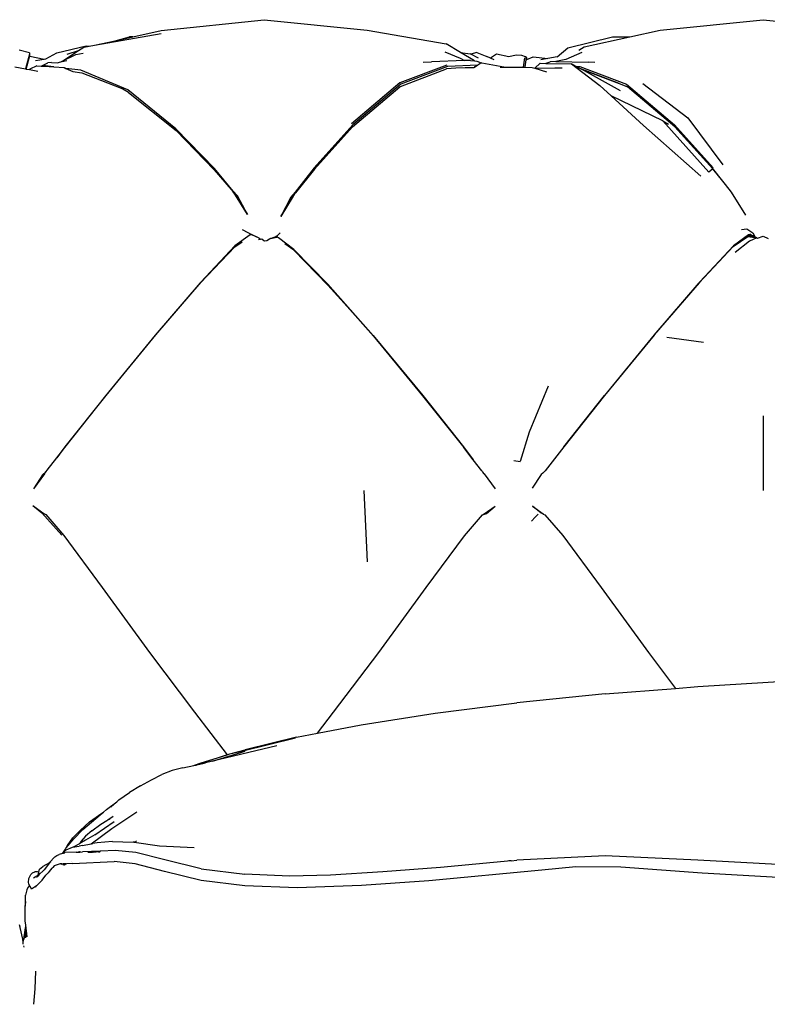
# Model space of a CAD drawing. Units: metres. Extents: x 2.38 to 6.61, y 2.59 to 5.18.
# Drawn here: x 3.69 to 3.96, y 3.11 to 3.47 of the extents above; entities that cross this region are included whole.
import ezdxf

# ---------------------------------------------------------------- set-up
doc = ezdxf.new("R2010")
doc.units = ezdxf.units.M
doc.layers.add('Edges', color=7, linetype='Continuous')

# ---------------------------------------------------------------- blocks, each defined once
blk = doc.blocks.new('vintage armchair sofa FR')
at = {"layer": 'Edges'}
for p, q in [((0.0532, 0.36852), (0.09061, 0.37242)), ((0.09061, 0.37242), (0.12799, 0.36869)), ((0.23444, 0.36865), (0.27186, 0.37244)), ((0.27186, 0.37244), (0.30928, 0.36865)), ((0.02891, 0.36315), (0.05318, 0.3674)), ((0.03642, 0.36481), (0.04288, 0.36624)), ((0.03642, 0.36481), (0.04166, 0.36623)), ((0.04288, 0.36624), (0.04166, 0.36623)), ((0.04288, 0.36624), (0.0532, 0.36852)), ((0.12799, 0.36869), (0.15677, 0.36369)), ((0.20095, 0.36221), (0.21715, 0.36617)), ((0.20688, 0.36254), (0.22342, 0.36621)), ((0.21715, 0.36617), (0.22342, 0.36621)), ((0.22342, 0.36621), (0.23444, 0.36865)), ((0.0152, 0.36045), (0.02596, 0.3629)), ((0.0231, 0.36118), (0.02508, 0.36248)), ((0.02508, 0.36248), (0.02698, 0.36282)), ((0.02596, 0.3629), (0.02698, 0.36282)), ((0.02698, 0.36282), (0.02891, 0.36315)), ((0.02891, 0.36315), (0.03642, 0.36481)), ((0.1619, 0.36056), (0.15677, 0.36369)), ((0.19709, 0.35895), (0.20095, 0.36221)), ((0.20487, 0.36141), (0.20688, 0.36254)), ((0.0053, 0.36043), (0.00161, 0.36142)), ((0.00538, 0.35988), (0.00391, 0.35455)), ((0.00412, 0.35451), (0.00538, 0.35892)), ((0.0053, 0.36043), (0.00538, 0.35988)), ((0.00538, 0.35988), (0.00538, 0.35912)), ((0.00538, 0.35912), (0.00549, 0.35919)), ((0.00538, 0.35912), (0.00538, 0.35892)), ((0.00549, 0.35919), (0.01069, 0.35811)), ((0.00744, 0.3576), (0.01069, 0.35811)), ((0.01069, 0.35811), (0.01131, 0.3582)), ((0.01131, 0.3582), (0.0152, 0.36045)), ((0.01745, 0.35746), (0.0231, 0.36118)), ((0.01745, 0.35746), (0.02217, 0.35978)), ((0.01899, 0.35995), (0.0231, 0.36118)), ((0.02217, 0.35978), (0.02477, 0.36025)), ((0.15619, 0.36077), (0.16184, 0.35845)), ((0.16184, 0.35845), (0.16343, 0.35755)), ((0.1619, 0.36056), (0.16542, 0.36008)), ((0.167, 0.35744), (0.1619, 0.36056)), ((0.16563, 0.35996), (0.16542, 0.36008)), ((0.16786, 0.3605), (0.16563, 0.35996)), ((0.16841, 0.35841), (0.16563, 0.35996)), ((0.16786, 0.3605), (0.17154, 0.35907)), ((0.17282, 0.35847), (0.17154, 0.35907)), ((0.17505, 0.35995), (0.17282, 0.35847)), ((0.17419, 0.35782), (0.17282, 0.35847)), ((0.17946, 0.35888), (0.17505, 0.35995)), ((0.18216, 0.35955), (0.17946, 0.35888)), ((0.18425, 0.35944), (0.18216, 0.35955)), ((0.18559, 0.35896), (0.18425, 0.35944)), ((0.18486, 0.35515), (0.18527, 0.35862)), ((0.18603, 0.35853), (0.18559, 0.35896)), ((0.18575, 0.35874), (0.18562, 0.35783)), ((0.18603, 0.35853), (0.18575, 0.35874)), ((0.18605, 0.35801), (0.18603, 0.35853)), ((0.18605, 0.35801), (0.1883, 0.35897)), ((0.1883, 0.35897), (0.19366, 0.35833)), ((0.19366, 0.35833), (0.19107, 0.35787)), ((0.19709, 0.35895), (0.19366, 0.35833)), ((0.20599, 0.36046), (0.20013, 0.35796)), ((0.20511, 0.36145), (0.20515, 0.36146)), ((0, 0.35532), (0.00391, 0.35455)), ((0.00391, 0.35455), (0.00412, 0.35451)), ((0.00412, 0.35451), (0.00526, 0.35428)), ((0.00799, 0.35568), (0.00546, 0.35441)), ((0.00799, 0.35568), (0.0095, 0.35559)), ((0.0095, 0.35559), (0.01203, 0.3568)), ((0.0095, 0.35559), (0.01045, 0.35553)), ((0.01045, 0.35553), (0.01114, 0.35586)), ((0.01045, 0.35553), (0.01057, 0.35552)), ((0.01057, 0.35552), (0.01114, 0.35586)), ((0.01057, 0.35552), (0.01073, 0.35551)), ((0.01107, 0.35566), (0.01073, 0.35551)), ((0.01073, 0.35551), (0.01411, 0.35529)), ((0.01411, 0.35529), (0.01107, 0.35566)), ((0.01327, 0.35684), (0.01203, 0.3568)), ((0.01327, 0.35684), (0.01533, 0.35678)), ((0.01411, 0.35529), (0.0179, 0.35505)), ((0.01533, 0.35678), (0.01668, 0.35708)), ((0.01668, 0.35708), (0.01892, 0.35759)), ((0.01668, 0.35708), (0.01745, 0.35746)), ((0.0179, 0.35505), (0.01856, 0.35475)), ((0.02402, 0.35409), (0.01856, 0.35475)), ((0.01856, 0.35475), (0.02106, 0.3536)), ((0.15693, 0.35596), (0.13984, 0.34947)), ((0.14011, 0.34815), (0.15687, 0.35452)), ((0.15723, 0.35544), (0.14025, 0.349)), ((0.14834, 0.357), (0.15142, 0.35714)), ((0.16343, 0.35755), (0.15142, 0.35714)), ((0.16018, 0.35479), (0.15687, 0.35452)), ((0.16824, 0.35596), (0.15723, 0.35544)), ((0.16695, 0.35508), (0.16018, 0.35479)), ((0.16681, 0.35498), (0.16018, 0.35479)), ((0.1655, 0.35762), (0.16343, 0.35755)), ((0.1655, 0.35762), (0.167, 0.35744)), ((0.16695, 0.35508), (0.16681, 0.35498)), ((0.167, 0.35524), (0.16687, 0.35531)), ((0.16824, 0.35596), (0.16695, 0.35508)), ((0.167, 0.35744), (0.16781, 0.35735)), ((0.16781, 0.35735), (0.16944, 0.35672)), ((0.16926, 0.35666), (0.16824, 0.35596)), ((0.16964, 0.35659), (0.16926, 0.35666)), ((0.16964, 0.35659), (0.16944, 0.35672)), ((0.17772, 0.35515), (0.16964, 0.35659)), ((0.17639, 0.35513), (0.17772, 0.35515)), ((0.17772, 0.35515), (0.18124, 0.35518)), ((0.18124, 0.35518), (0.18486, 0.35515)), ((0.18486, 0.35515), (0.1852, 0.35514)), ((0.18526, 0.35534), (0.1852, 0.35514)), ((0.1852, 0.35514), (0.18524, 0.35514)), ((0.18526, 0.35534), (0.18524, 0.35514)), ((0.18524, 0.35514), (0.1879, 0.35511)), ((0.18562, 0.35783), (0.18526, 0.35534)), ((0.18562, 0.35783), (0.18605, 0.35801)), ((0.1879, 0.35511), (0.1889, 0.35481)), ((0.1889, 0.35481), (0.18896, 0.35481)), ((0.18896, 0.35481), (0.19088, 0.35658)), ((0.18896, 0.35481), (0.19621, 0.35497)), ((0.18896, 0.35481), (0.19322, 0.3535)), ((0.19088, 0.35658), (0.19292, 0.35655)), ((0.19292, 0.35655), (0.19303, 0.35662)), ((0.19292, 0.35655), (0.2023, 0.35643)), ((0.19303, 0.35662), (0.19449, 0.35711)), ((0.19658, 0.3572), (0.19449, 0.35711)), ((0.19621, 0.35497), (0.19886, 0.35489)), ((0.20013, 0.35796), (0.19658, 0.3572)), ((0.19658, 0.3572), (0.20834, 0.35697)), ((0.2023, 0.35643), (0.21259, 0.34848)), ((0.20395, 0.35548), (0.2023, 0.35643)), ((0.20395, 0.35548), (0.20526, 0.35544)), ((0.2055, 0.35462), (0.20395, 0.35548)), ((0.20526, 0.35544), (0.22223, 0.34901)), ((0.20569, 0.35462), (0.2055, 0.35462)), ((0.20585, 0.35443), (0.2055, 0.35462)), ((0.21962, 0.3492), (0.20569, 0.35462)), ((0.21076, 0.35686), (0.20834, 0.35697)), ((0.00526, 0.35428), (0.00546, 0.35441)), ((0.00526, 0.35428), (0.00831, 0.35368)), ((0.02106, 0.3536), (0.02437, 0.35317)), ((0.04099, 0.34697), (0.02402, 0.35409)), ((0.02437, 0.35317), (0.03861, 0.34758)), ((0.20585, 0.35443), (0.21962, 0.3492)), ((0.22009, 0.34655), (0.20585, 0.35443)), ((0.04132, 0.34602), (0.03861, 0.34758)), ((0.13984, 0.34947), (0.12233, 0.33458)), ((0.12268, 0.33347), (0.13992, 0.34805)), ((0.14025, 0.349), (0.12279, 0.33416)), ((0.13992, 0.34805), (0.14005, 0.3481)), ((0.14005, 0.3481), (0.14011, 0.34815)), ((0.21259, 0.34848), (0.21669, 0.34474)), ((0.21962, 0.3492), (0.22237, 0.34815)), ((0.22223, 0.34901), (0.23969, 0.33417)), ((0.22256, 0.34805), (0.22237, 0.34815)), ((0.2398, 0.33347), (0.22256, 0.34805)), ((0.2282, 0.34927), (0.24456, 0.33679)), ((0.05845, 0.33281), (0.04099, 0.34697)), ((0.04132, 0.34602), (0.05856, 0.33212)), ((0.23547, 0.33563), (0.21669, 0.34474)), ((0.21669, 0.34474), (0.22846, 0.33399)), ((0.24456, 0.33679), (0.2572, 0.31963)), ((0.12279, 0.33416), (0.1087, 0.31853)), ((0.10883, 0.3181), (0.12268, 0.33347)), ((0.22846, 0.33399), (0.24927, 0.31557)), ((0.25209, 0.31705), (0.23547, 0.33563)), ((0.23547, 0.33563), (0.23746, 0.33445)), ((0.23969, 0.33417), (0.25375, 0.31859)), ((0.25363, 0.31816), (0.2398, 0.33347)), ((0.07253, 0.31828), (0.05845, 0.33281)), ((0.05856, 0.33212), (0.0724, 0.31785)), ((0.0724, 0.31785), (0.07926, 0.30979)), ((0.07938, 0.31006), (0.07253, 0.31828)), ((0.1087, 0.31853), (0.10184, 0.30971)), ((0.10883, 0.3181), (0.10196, 0.30944)), ((0.25363, 0.31816), (0.25209, 0.31705)), ((0.25392, 0.31786), (0.25363, 0.31816)), ((0.25726, 0.3137), (0.25363, 0.31816)), ((0.25487, 0.3168), (0.25371, 0.31826)), ((0.25726, 0.3137), (0.25392, 0.31786)), ((0.25726, 0.3137), (0.25487, 0.3168)), ((0.25817, 0.31255), (0.25726, 0.3137)), ((0.26043, 0.30967), (0.25817, 0.31255)), ((0.08014, 0.30858), (0.07926, 0.30979)), ((0.08013, 0.30869), (0.07938, 0.31006)), ((0.08095, 0.3084), (0.07938, 0.31006)), ((0.08455, 0.30163), (0.08013, 0.30869)), ((0.08014, 0.30858), (0.08455, 0.30163)), ((0.08455, 0.30163), (0.08095, 0.3084)), ((0.10109, 0.30826), (0.09667, 0.30082)), ((0.09667, 0.30082), (0.10109, 0.30815)), ((0.10031, 0.30796), (0.09667, 0.30082)), ((0.10184, 0.30971), (0.10031, 0.30796)), ((0.10184, 0.30971), (0.10109, 0.30826)), ((0.10109, 0.30815), (0.10196, 0.30944)), ((0.26559, 0.30135), (0.26043, 0.30967)), ((0.08544, 0.29415), (0.07992, 0.29018)), ((0.0826, 0.2962), (0.0846, 0.29507)), ((0.0846, 0.29507), (0.08572, 0.29443)), ((0.08608, 0.29416), (0.08544, 0.29415)), ((0.08872, 0.29294), (0.08572, 0.29443)), ((0.08872, 0.29294), (0.08608, 0.29416)), ((0.09428, 0.29333), (0.0954, 0.29401)), ((0.09428, 0.29333), (0.09549, 0.29372)), ((0.0954, 0.29401), (0.09643, 0.29498)), ((0.26655, 0.29426), (0.26114, 0.29024)), ((0.26114, 0.29024), (0.26657, 0.29384)), ((0.26405, 0.29614), (0.26599, 0.29639)), ((0.26599, 0.29639), (0.26811, 0.29488)), ((0.26685, 0.29392), (0.26632, 0.29356)), ((0.2672, 0.29426), (0.26655, 0.29426)), ((0.26657, 0.29384), (0.26679, 0.29399)), ((0.26685, 0.29392), (0.26963, 0.29313)), ((0.26758, 0.29409), (0.26702, 0.29447)), ((0.26702, 0.29447), (0.26881, 0.29355)), ((0.26758, 0.29409), (0.2672, 0.29426)), ((0.26881, 0.29355), (0.26758, 0.29409)), ((0.26811, 0.29488), (0.26881, 0.29355)), ((0.26983, 0.293), (0.27184, 0.29366)), ((0.27184, 0.29366), (0.27368, 0.29286)), ((0.07992, 0.29018), (0.06758, 0.27704)), ((0.07988, 0.28986), (0.0826, 0.29166)), ((0.07992, 0.29018), (0.08225, 0.29168)), ((0.08857, 0.29252), (0.08921, 0.29261)), ((0.08872, 0.29294), (0.08921, 0.29261)), ((0.08921, 0.29261), (0.08979, 0.29269)), ((0.08979, 0.29269), (0.09045, 0.2921)), ((0.09045, 0.2921), (0.09067, 0.29206)), ((0.09045, 0.2921), (0.09065, 0.29191)), ((0.09067, 0.29206), (0.09152, 0.29213)), ((0.09152, 0.29213), (0.09255, 0.29276)), ((0.09255, 0.29276), (0.09261, 0.29279)), ((0.09258, 0.29276), (0.09255, 0.29276)), ((0.09258, 0.29276), (0.09261, 0.29279)), ((0.09261, 0.29279), (0.09272, 0.29289)), ((0.09294, 0.29285), (0.09272, 0.29289)), ((0.09294, 0.29285), (0.09517, 0.29332)), ((0.09294, 0.29285), (0.09424, 0.29331)), ((0.09424, 0.29331), (0.09428, 0.29333)), ((0.09582, 0.29309), (0.09517, 0.29332)), ((0.10132, 0.28891), (0.09582, 0.29309)), ((0.10136, 0.28862), (0.09814, 0.29093)), ((0.26114, 0.29024), (0.24882, 0.27707)), ((0.26101, 0.28991), (0.26632, 0.29356)), ((0.26694, 0.29191), (0.26175, 0.28777)), ((0.26632, 0.29356), (0.26963, 0.29313)), ((0.26963, 0.29313), (0.26694, 0.29191)), ((0.26881, 0.29355), (0.26884, 0.2935)), ((0.26963, 0.29313), (0.26884, 0.2935)), ((0.26963, 0.29313), (0.26983, 0.293)), ((0.26971, 0.29296), (0.26983, 0.293)), ((0.06748, 0.27677), (0.07988, 0.28986)), ((0.10132, 0.28891), (0.11366, 0.27623)), ((0.10136, 0.28862), (0.11376, 0.27596)), ((0.24864, 0.2768), (0.26101, 0.28991)), ((0.06758, 0.27704), (0.05106, 0.25785)), ((0.05106, 0.25767), (0.06748, 0.27677)), ((0.11366, 0.27623), (0.13018, 0.25765)), ((0.11376, 0.27596), (0.12069, 0.26817)), ((0.23223, 0.25771), (0.24864, 0.2768)), ((0.24864, 0.2768), (0.23229, 0.25787)), ((0.24882, 0.27707), (0.24864, 0.2768)), ((0.13036, 0.25735), (0.12069, 0.26817)), ((0.05106, 0.25785), (0.03301, 0.23575)), ((0.23229, 0.25787), (0.21423, 0.23576)), ((0.03308, 0.23571), (0.05106, 0.25767)), ((0.13018, 0.25765), (0.14823, 0.23575)), ((0.13036, 0.25735), (0.14816, 0.23571)), ((0.23223, 0.25771), (0.21426, 0.23576)), ((0.25017, 0.25511), (0.23691, 0.25691)), ((0.1938, 0.23917), (0.18685, 0.22241)), ((0.01811, 0.2169), (0.03308, 0.23571)), ((0.03301, 0.23575), (0.01819, 0.21708)), ((0.14816, 0.23571), (0.16313, 0.2169)), ((0.14823, 0.23575), (0.16305, 0.21708)), ((0.21423, 0.23576), (0.19941, 0.21709)), ((0.19941, 0.21709), (0.21426, 0.23576)), ((0.27186, 0.2284), (0.27186, 0.20117)), ((0.18685, 0.22241), (0.18361, 0.21174)), ((0.01819, 0.21708), (0.01522, 0.21313)), ((0.01522, 0.21313), (0.01811, 0.2169)), ((0.16305, 0.21708), (0.16657, 0.21242)), ((0.16657, 0.21242), (0.16313, 0.2169)), ((0.19941, 0.21709), (0.19268, 0.2084)), ((0.01178, 0.20867), (0.01522, 0.21313)), ((0.16966, 0.20842), (0.16657, 0.21242)), ((0.18124, 0.21209), (0.18361, 0.21174)), ((0.01122, 0.20806), (0.00999, 0.20697)), ((0.01062, 0.20722), (0.01122, 0.20806)), ((0.01074, 0.20727), (0.01109, 0.20772)), ((0.01109, 0.20772), (0.01137, 0.20819)), ((0.01137, 0.20819), (0.01122, 0.20806)), ((0.01137, 0.20819), (0.01142, 0.20819)), ((0.01142, 0.20819), (0.01178, 0.20867)), ((0.16972, 0.20837), (0.16966, 0.20842)), ((0.16973, 0.20832), (0.16972, 0.20837)), ((0.16973, 0.20832), (0.16989, 0.20819)), ((0.16989, 0.20819), (0.17006, 0.20787)), ((0.1705, 0.2073), (0.17006, 0.20787)), ((0.19257, 0.20825), (0.19182, 0.20759)), ((0.19268, 0.2084), (0.19257, 0.20825)), ((0.01074, 0.20727), (0.00681, 0.20188)), ((0.00999, 0.20697), (0.00681, 0.20188)), ((0.17052, 0.20726), (0.1705, 0.2073)), ((0.17052, 0.20726), (0.17447, 0.20186)), ((0.19117, 0.20701), (0.188, 0.20204)), ((0.19182, 0.20759), (0.19117, 0.20701)), ((0.12816, 0.17523), (0.12692, 0.20119)), ((0.00655, 0.19577), (0.01058, 0.19285)), ((0.00655, 0.19577), (0.00982, 0.19311)), ((0.17056, 0.19273), (0.17451, 0.19549)), ((0.17133, 0.1929), (0.17451, 0.19549)), ((0.18802, 0.19559), (0.19193, 0.19276)), ((0.19119, 0.19303), (0.18802, 0.19559)), ((0.01711, 0.18493), (0.00982, 0.19311)), ((0.00982, 0.19311), (0.00995, 0.19306)), ((0.00999, 0.19304), (0.00995, 0.19306)), ((0.00999, 0.19304), (0.01124, 0.1925)), ((0.01058, 0.19285), (0.01124, 0.1925)), ((0.01124, 0.1925), (0.01782, 0.18482)), ((0.16339, 0.1848), (0.16993, 0.1924)), ((0.16993, 0.1924), (0.17102, 0.19279)), ((0.16993, 0.1924), (0.17056, 0.19273)), ((0.17109, 0.19285), (0.17102, 0.19279)), ((0.17109, 0.19285), (0.17133, 0.1929)), ((0.18905, 0.19154), (0.18772, 0.19007)), ((0.19011, 0.19263), (0.18905, 0.19154)), ((0.19159, 0.19288), (0.19119, 0.19303)), ((0.19168, 0.19282), (0.19159, 0.19288)), ((0.192, 0.19268), (0.19168, 0.19282)), ((0.19193, 0.19276), (0.192, 0.19268)), ((0.192, 0.19268), (0.19255, 0.19243)), ((0.19255, 0.19243), (0.19909, 0.18481)), ((0.01782, 0.18482), (0.03177, 0.1659)), ((0.14945, 0.16591), (0.16339, 0.1848)), ((0.19909, 0.18481), (0.21303, 0.16591)), ((0.03177, 0.1659), (0.04897, 0.14229)), ((0.13222, 0.1423), (0.14945, 0.16591)), ((0.21303, 0.16591), (0.23026, 0.1423)), ((0.04897, 0.14229), (0.06533, 0.12056)), ((0.11583, 0.12058), (0.13222, 0.1423)), ((0.23026, 0.1423), (0.24009, 0.12928)), ((0.21447, 0.12727), (0.24009, 0.12928)), ((0.24009, 0.12928), (0.24814, 0.12991)), ((0.24814, 0.12991), (0.28289, 0.13204)), ((0.21447, 0.12727), (0.18244, 0.12407)), ((0.15269, 0.12029), (0.18244, 0.12407)), ((0.06533, 0.12056), (0.07711, 0.10509)), ((0.10998, 0.11297), (0.11583, 0.12058)), ((0.12588, 0.11602), (0.15269, 0.12029)), ((0.10998, 0.11297), (0.12588, 0.11602)), ((0.08232, 0.10646), (0.102, 0.11126)), ((0.10232, 0.11149), (0.08372, 0.10697)), ((0.10232, 0.11149), (0.10998, 0.11297)), ((0.09523, 0.10837), (0.07186, 0.10278)), ((0.06738, 0.10205), (0.07711, 0.10509)), ((0.07711, 0.10509), (0.069, 0.10245)), ((0.07186, 0.10278), (0.08372, 0.10638)), ((0.07711, 0.10509), (0.07811, 0.10542)), ((0.07811, 0.10542), (0.08372, 0.10697)), ((0.07811, 0.10542), (0.08232, 0.10646)), ((0.06104, 0.10041), (0.05711, 0.09939)), ((0.06104, 0.10041), (0.06503, 0.10121)), ((0.06503, 0.10121), (0.06531, 0.10132)), ((0.06531, 0.10132), (0.06738, 0.10205)), ((0.06531, 0.10132), (0.0659, 0.10139)), ((0.0659, 0.10139), (0.06733, 0.10194)), ((0.06672, 0.10156), (0.0659, 0.10139)), ((0.06672, 0.10156), (0.06921, 0.10215)), ((0.06672, 0.10156), (0.06688, 0.10165)), ((0.06688, 0.10165), (0.06705, 0.10168)), ((0.06705, 0.10168), (0.069, 0.10245)), ((0.069, 0.10245), (0.06733, 0.10194)), ((0.07186, 0.10278), (0.06921, 0.10215)), ((0.0496, 0.09601), (0.05335, 0.09789)), ((0.05711, 0.09939), (0.05335, 0.09789)), ((0.04567, 0.09384), (0.04169, 0.09141)), ((0.04567, 0.09384), (0.0496, 0.09601)), ((0.03778, 0.08874), (0.04169, 0.09141)), ((0.03335, 0.08527), (0.03703, 0.08806)), ((0.03703, 0.08806), (0.03483, 0.08607)), ((0.03778, 0.08874), (0.03703, 0.08806)), ((0.02473, 0.07796), (0.03102, 0.08325)), ((0.02715, 0.08068), (0.03156, 0.08387)), ((0.03102, 0.08325), (0.03221, 0.08428)), ((0.03156, 0.08387), (0.03221, 0.08428)), ((0.03221, 0.08428), (0.03335, 0.08527)), ((0.03383, 0.08151), (0.03573, 0.08281)), ((0.03486, 0.08214), (0.03573, 0.08281)), ((0.03528, 0.07834), (0.04434, 0.08432)), ((0.02368, 0.07761), (0.02715, 0.08068)), ((0.02801, 0.07752), (0.03124, 0.07994)), ((0.02904, 0.07605), (0.03614, 0.0809)), ((0.03124, 0.07994), (0.03342, 0.08123)), ((0.03342, 0.08123), (0.03383, 0.08151)), ((0.03383, 0.08151), (0.03417, 0.08168)), ((0.03417, 0.08168), (0.03428, 0.08174)), ((0.03428, 0.08174), (0.03462, 0.08199)), ((0.03462, 0.08199), (0.03486, 0.08214)), ((0.02368, 0.07761), (0.02104, 0.07489)), ((0.02137, 0.07461), (0.02473, 0.07796)), ((0.02571, 0.07558), (0.02413, 0.07372)), ((0.02801, 0.07752), (0.02571, 0.07558)), ((0.02904, 0.07605), (0.02571, 0.07404)), ((0.02771, 0.07275), (0.03528, 0.07834)), ((0.01868, 0.07125), (0.02137, 0.07461)), ((0.01868, 0.07125), (0.01913, 0.07209)), ((0.01913, 0.07209), (0.02104, 0.07489)), ((0.02099, 0.07148), (0.0234, 0.07187)), ((0.02099, 0.07148), (0.02129, 0.07169)), ((0.02129, 0.07169), (0.02357, 0.0729)), ((0.0246, 0.07217), (0.0234, 0.07187)), ((0.02349, 0.07295), (0.02343, 0.07288)), ((0.02349, 0.07295), (0.02352, 0.07297)), ((0.02571, 0.07404), (0.02357, 0.0729)), ((0.02369, 0.07302), (0.02357, 0.0729)), ((0.02369, 0.07302), (0.02375, 0.07315)), ((0.02413, 0.07372), (0.02375, 0.07315)), ((0.0246, 0.07217), (0.02771, 0.07275)), ((0.02771, 0.07275), (0.02831, 0.07287)), ((0.02995, 0.0731), (0.02831, 0.07287)), ((0.0355, 0.07362), (0.02995, 0.0731)), ((0.0355, 0.07362), (0.04295, 0.07331)), ((0.04295, 0.07331), (0.04391, 0.07364)), ((0.04329, 0.07329), (0.04295, 0.07331)), ((0.04329, 0.07329), (0.0526, 0.07196)), ((0.04391, 0.07364), (0.04418, 0.07379)), ((0.0526, 0.07196), (0.06518, 0.07143)), ((0.01453, 0.06796), (0.01524, 0.06853)), ((0.01524, 0.06853), (0.01612, 0.06885)), ((0.01733, 0.06923), (0.01612, 0.06885)), ((0.01733, 0.06923), (0.01737, 0.06928)), ((0.01737, 0.06928), (0.01772, 0.0697)), ((0.01752, 0.06933), (0.01737, 0.06928)), ((0.01747, 0.06924), (0.01752, 0.06933)), ((0.01752, 0.06933), (0.01772, 0.0697)), ((0.01768, 0.06939), (0.01752, 0.06933)), ((0.0176, 0.06924), (0.01768, 0.06939)), ((0.01768, 0.06939), (0.01782, 0.06964)), ((0.01816, 0.06955), (0.01768, 0.06939)), ((0.01772, 0.0697), (0.01835, 0.07084)), ((0.01795, 0.06989), (0.01772, 0.0697)), ((0.01777, 0.06925), (0.01819, 0.06954)), ((0.0187, 0.07053), (0.01795, 0.06989)), ((0.01795, 0.06989), (0.01803, 0.07004)), ((0.02228, 0.0697), (0.01816, 0.06955)), ((0.01835, 0.07084), (0.01868, 0.07125)), ((0.0187, 0.07053), (0.02092, 0.07147)), ((0.02092, 0.07147), (0.02099, 0.07148)), ((0.02228, 0.0697), (0.02313, 0.06974)), ((0.02313, 0.06974), (0.02332, 0.06995)), ((0.02313, 0.06974), (0.02331, 0.06975)), ((0.02331, 0.06975), (0.02351, 0.06996)), ((0.02331, 0.06975), (0.02341, 0.06975)), ((0.02341, 0.06975), (0.0237, 0.06996)), ((0.02341, 0.06975), (0.02361, 0.06996)), ((0.02341, 0.06975), (0.02354, 0.06976)), ((0.02354, 0.06976), (0.02384, 0.06997)), ((0.02354, 0.06976), (0.02454, 0.06981)), ((0.031, 0.07006), (0.02454, 0.06981)), ((0.02649, 0.06965), (0.02823, 0.06973)), ((0.02823, 0.06973), (0.02944, 0.06984)), ((0.02862, 0.06971), (0.02944, 0.06984)), ((0.02944, 0.06984), (0.02956, 0.06985)), ((0.02956, 0.06985), (0.031, 0.07006)), ((0.02956, 0.06985), (0.031, 0.06997)), ((0.03034, 0.06978), (0.03049, 0.06979)), ((0.03049, 0.06979), (0.03088, 0.06986)), ((0.03088, 0.06986), (0.03092, 0.06989)), ((0.0311, 0.07006), (0.031, 0.07006)), ((0.03118, 0.07011), (0.0311, 0.07006)), ((0.03645, 0.07036), (0.03118, 0.07011)), ((0.04394, 0.06963), (0.03645, 0.07036)), ((0.05447, 0.06687), (0.04394, 0.06963)), ((0.21447, 0.06838), (0.18242, 0.06678)), ((0.24815, 0.06682), (0.21447, 0.06838)), ((0.00895, 0.06347), (0.01019, 0.06446)), ((0.01257, 0.06587), (0.01019, 0.06446)), ((0.01257, 0.06587), (0.01061, 0.06334)), ((0.01263, 0.06595), (0.01257, 0.06587)), ((0.01263, 0.06595), (0.01453, 0.06796)), ((0.01294, 0.06609), (0.01263, 0.06595)), ((0.01294, 0.06609), (0.01306, 0.06617)), ((0.01429, 0.0647), (0.01375, 0.06418)), ((0.01645, 0.06543), (0.01429, 0.0647)), ((0.01667, 0.06544), (0.01645, 0.06543)), ((0.01663, 0.06539), (0.01667, 0.06544)), ((0.01704, 0.06545), (0.01667, 0.06544)), ((0.01686, 0.06533), (0.01704, 0.06545)), ((0.01688, 0.06532), (0.01704, 0.06545)), ((0.01695, 0.06531), (0.01704, 0.06545)), ((0.01704, 0.06545), (0.01758, 0.06547)), ((0.01739, 0.0652), (0.01758, 0.06547)), ((0.01749, 0.06518), (0.01832, 0.06549)), ((0.01832, 0.06549), (0.01758, 0.06547)), ((0.01773, 0.06512), (0.01847, 0.0655)), ((0.01782, 0.0651), (0.01787, 0.06508)), ((0.01787, 0.06508), (0.01847, 0.0655)), ((0.01787, 0.06508), (0.01869, 0.06548)), ((0.01847, 0.0655), (0.01832, 0.06549)), ((0.01847, 0.0655), (0.01872, 0.06551)), ((0.02095, 0.0656), (0.01872, 0.06551)), ((0.02059, 0.06635), (0.02063, 0.06636)), ((0.02095, 0.0656), (0.03612, 0.06625)), ((0.04377, 0.06549), (0.03612, 0.06625)), ((0.05438, 0.06268), (0.04377, 0.06549)), ((0.06775, 0.0637), (0.05447, 0.06687)), ((0.18038, 0.06659), (0.15461, 0.06414)), ((0.18038, 0.06659), (0.17947, 0.06658)), ((0.18038, 0.06659), (0.18242, 0.06678)), ((0.28291, 0.06489), (0.24815, 0.06682)), ((0.00541, 0.06084), (0.00576, 0.06155)), ((0.00576, 0.06155), (0.00644, 0.06217)), ((0.00644, 0.06217), (0.00731, 0.06255)), ((0.00855, 0.06129), (0.00678, 0.06024)), ((0.00824, 0.06252), (0.00731, 0.06255)), ((0.00855, 0.06129), (0.00812, 0.06086)), ((0.00812, 0.06086), (0.00857, 0.06124)), ((0.00877, 0.06243), (0.00824, 0.06252)), ((0.00849, 0.06145), (0.00875, 0.06231)), ((0.00875, 0.06211), (0.00849, 0.06145)), ((0.00849, 0.06145), (0.00855, 0.06129)), ((0.00858, 0.06131), (0.00849, 0.06145)), ((0.00858, 0.06131), (0.00855, 0.06129)), ((0.00857, 0.06124), (0.0086, 0.06127)), ((0.00857, 0.06124), (0.00863, 0.06108)), ((0.01061, 0.06334), (0.00858, 0.06131)), ((0.00883, 0.06146), (0.00858, 0.06131)), ((0.0086, 0.06127), (0.00883, 0.06146)), ((0.00869, 0.06114), (0.0086, 0.06127)), ((0.00875, 0.06231), (0.00877, 0.06243)), ((0.00877, 0.06243), (0.00895, 0.06347)), ((0.00987, 0.05951), (0.01127, 0.0613)), ((0.01185, 0.06192), (0.01127, 0.0613)), ((0.01206, 0.0622), (0.01185, 0.06192)), ((0.01241, 0.06266), (0.01206, 0.0622)), ((0.01206, 0.0622), (0.0122, 0.06229)), ((0.01348, 0.06383), (0.01241, 0.06266)), ((0.01348, 0.06383), (0.01358, 0.06392)), ((0.01375, 0.06418), (0.01358, 0.06392)), ((0.06771, 0.05945), (0.05438, 0.06268)), ((0.06775, 0.0637), (0.0835, 0.06174)), ((0.09978, 0.06096), (0.0835, 0.06174)), ((0.11465, 0.06132), (0.09978, 0.06096)), ((0.13367, 0.06253), (0.11465, 0.06132)), ((0.15461, 0.06414), (0.13367, 0.06253)), ((0.19151, 0.06314), (0.15036, 0.05927)), ((0.20377, 0.06436), (0.19151, 0.06314)), ((0.22021, 0.06428), (0.20377, 0.06436)), ((0.24967, 0.06205), (0.22021, 0.06428)), ((0.28328, 0.06019), (0.24967, 0.06205)), ((0.00537, 0.05757), (0.00472, 0.0568)), ((0.00491, 0.05872), (0.00506, 0.06008)), ((0.00504, 0.05817), (0.00491, 0.05872)), ((0.00537, 0.05757), (0.00504, 0.05817)), ((0.00506, 0.06008), (0.00541, 0.06084)), ((0.00565, 0.05704), (0.00537, 0.05757)), ((0.00548, 0.0577), (0.00546, 0.05768)), ((0.00787, 0.05742), (0.00608, 0.05628)), ((0.00746, 0.057), (0.00787, 0.05742)), ((0.00787, 0.05742), (0.00987, 0.05951)), ((0.00811, 0.06055), (0.00796, 0.06057)), ((0.00984, 0.05941), (0.0097, 0.05926)), ((0.08351, 0.05742), (0.06771, 0.05945)), ((0.10263, 0.05674), (0.08351, 0.05742)), ((0.12591, 0.05755), (0.10263, 0.05674)), ((0.15036, 0.05927), (0.12591, 0.05755)), ((0.00433, 0.05605), (0.00388, 0.05401)), ((0.00389, 0.0518), (0.00388, 0.05401)), ((0.00472, 0.0568), (0.00433, 0.05605)), ((0.00608, 0.05628), (0.00565, 0.05704)), ((0.00642, 0.05633), (0.00641, 0.05638)), ((0.00657, 0.0565), (0.00659, 0.05644)), ((0.00389, 0.0518), (0.00376, 0.05029)), ((0.0038, 0.04476), (0.00376, 0.05029)), ((0.0039, 0.05006), (0.00389, 0.0518)), ((0.00187, 0.04242), (0.00166, 0.0433)), ((0.00397, 0.0432), (0.0038, 0.04476)), ((0.00444, 0.03897), (0.00397, 0.0432)), ((0.00397, 0.04252), (0.00397, 0.0432)), ((0.0019, 0.0423), (0.00187, 0.04242)), ((0.0019, 0.0423), (0.0019, 0.04227)), ((0.00285, 0.03806), (0.0019, 0.04227)), ((0.00322, 0.03803), (0.00391, 0.04214)), ((0.00396, 0.04212), (0.00322, 0.03803)), ((0.00391, 0.04214), (0.00397, 0.04252)), ((0.00393, 0.03857), (0.00396, 0.04212)), ((0.00396, 0.04212), (0.00397, 0.04252)), ((0.00306, 0.03697), (0.00285, 0.03806)), ((0.00296, 0.03629), (0.00307, 0.03694)), ((0.00297, 0.03623), (0.00296, 0.03629)), ((0.00306, 0.03697), (0.00322, 0.03803)), ((0.00307, 0.03694), (0.00306, 0.03697)), ((0.0034, 0.0352), (0.00332, 0.03564)), ((0.00733, 0.02006), (0.00768, 0.02643)), ((0.0069, 0.01437), (0.00733, 0.02006))]:
    blk.add_line(p, q, dxfattribs=at)

msp = doc.modelspace()

# ---------------------------------------------------------------- block references
msp.add_blockref('vintage armchair sofa FR', (3.68525, 3.10006))

doc.saveas('drawing.dxf')
